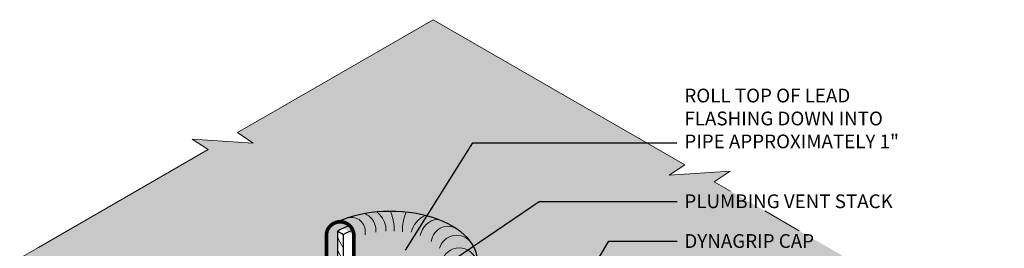
# Model space of a CAD drawing. Extents: x 795.7 to 868.1, y -419.1 to -366.9.
import ezdxf

# ---------------------------------------------------------------- set-up
doc = ezdxf.new("R2010")
doc.units = 0
doc.header["$MEASUREMENT"] = 0
doc.layers.get('0').update_dxf_attribs({"linetype": 'CONTINUOUS'})
for name, color, linetype, lineweight in [('A-DETL-002', 2, 'CONTINUOUS', 20), ('A-DETL-003', 3, 'CONTINUOUS', 30), ('A-DETL-NOTE', 4, 'CONTINUOUS', 15), ('A-DETL-PATT', 11, 'CONTINUOUS', 15)]:
    doc.layers.add(name, color=color, linetype=linetype, lineweight=lineweight)
doc.styles.add('arial', font='arial.ttf')
doc.styles.add('JM Detail Standard', font='verdana.ttf', dxfattribs={"height": 0.125})
doc.dimstyles.new('JM-Standard', dxfattribs={"dimtxt": 0.09375, "dimasz": 0.10075, "dimexe": 0.0625, "dimexo": 0.09375, "dimgap": 0.03125, "dimtad": 1, "dimdec": 3, "dimzin": 3, "dimdsep": 46, "dimlunit": 4, "dimtxsty": 'arial', "dimblk": 'ARCHTICK', "dimcen": 0.09375, "dimdle": 0.0625, "dimclrd": 256, "dimclre": 256, "dimclrt": 4, "dimazin": 2, "dimtfac": 0.9, "dimtdec": 3, "dimtmove": 2, "dimatfit": 2, "dimfxl": 1, "dimtfillclr": 256, "dimfrac": 2, "dimtolj": 1, "dimtzin": 0, "dimarcsym": 0})
pattern_1 = [(0, (0, 0), (0.03125, 0.0625), [0, -0.0625])]

# ---------------------------------------------------------------- blocks, each defined once
blk = doc.blocks.new('_ArchTick')
at = {"color": 0, "const_width": 0.15}
blk.add_lwpolyline([(-0.5, -0.5), (0.5, 0.5)], dxfattribs=at)

msp = doc.modelspace()

# ---------------------------------------------------------------- hatches: boundary and pattern name
at = {"layer": 'A-DETL-PATT'}
h = msp.add_hatch(dxfattribs=at)
h.set_pattern_fill('DOTS', color=256, scale=2.5)
h.set_pattern_definition([(0, (-118.5647786321383, 0.281163834788515), (0.078125, 0.15625), [0, -0.15625])])
edge = h.paths.add_edge_path()
edge.add_line((847.4205035135435, -380.6962053983368), (844.0406600087666, -378.7448518398312))
edge.add_line((844.0406600087666, -378.7448518398312), (844.4779952806174, -378.4560969890721))
edge.add_line((844.4779952806174, -378.4560969890721), (842.7914259209632, -378.5648566906453))
edge.add_line((842.7914259209632, -378.5648566906453), (843.228761192814, -378.2761018398862))
edge.add_line((843.228761192814, -378.2761018398862), (836.2657424151481, -374.2560010734395))
edge.add_line((836.2657424151481, -374.2560010734395), (832.0216409096357, -376.706334221446))
edge.add_line((832.0216409096357, -376.706334221446), (830.8468292321335, -377.3846120600318))
edge.add_line((830.8468292321335, -377.3846120600318), (831.2841645039842, -377.6733669107909))
edge.add_line((831.2841645039842, -377.6733669107909), (829.5975951443301, -377.5646072092177))
edge.add_line((829.5975951443301, -377.5646072092177), (830.0349304161808, -377.8533620599768))
edge.add_line((830.0349304161808, -377.8533620599768), (825.3384967245908, -380.5648493173329))
edge.add_line((825.3384967245908, -380.5648493173329), (824.8196813832981, -380.8643874944349))
edge.add_line((824.8196813832981, -380.8643874944349), (824.8196813832981, -385.6183548287192))
edge.add_line((824.8196813832981, -385.6183548287192), (833.088056284963, -390.3921033039563))
edge.add_line((833.088056284963, -390.3921033039563), (833.620129936908, -390.0849104377761))
edge.add_line((833.620129936908, -390.0849104377761), (833.620129936908, -389.5205497770116))
edge.add_line((833.620129936908, -389.5205497770116), (833.0593186254636, -389.7914987834967))
edge.add_arc((832.8093186254636, -389.3584860816045), 0.4999999999999977, 239.9999999999995, 300.0000000000005, ccw=False)
edge.add_line((832.5593186254636, -389.7914987834967), (829.5468801960174, -388.0522666453389))
edge.add_line((829.5468801960174, -388.0522666453389), (830.1429290735225, -387.708137665461))
edge.add_line((830.1429290735225, -387.708137665461), (826.4495234513989, -385.5757489347853))
edge.add_line((826.4495234513989, -385.5757489347853), (833.3093186254636, -381.6152443444533))
edge.add_line((833.3093186254636, -381.6152443444533), (833.3093186254636, -380.5706696012392))
edge.add_line((833.3093186254636, -380.5706696012392), (833.3093186254636, -380.2012677705802))
edge.add_arc((833.6879648193797, -380.2351430853573), 0.3801584894730244, 0, 174.8876839126309, ccw=False)
edge.add_line((834.0681233088527, -380.2351430853573), (834.0681233088527, -381.0549164867393))
edge.add_ellipse((835.0843692006366, -381.6639377298634), major_axis=(1.464744461091128, 4.952595475591323e-14), ratio=0.577350269189615, start_angle=14.378497792031908, end_angle=133.9320056163137, ccw=False)
edge.add_arc((836.4512421887852, -381.8305220184291), 0.3801584894730244, 0, 82.13960143197932, ccw=False)
edge.add_line((836.8314006782582, -381.8305220184291), (836.8314006782582, -382.1434746072242))
edge.add_line((836.8314006782582, -382.1434746072242), (836.8314006782582, -389.4774657457464))
edge.add_line((836.8314006782582, -389.4774657457464), (836.8314006782582, -391.9693113720832))
edge.add_arc((837.3314006782582, -391.9693113720832), 0.4999999999999968, 180, 239.9999999999995)
edge.add_line((837.0814006782582, -392.4023240739754), (840.8438391077045, -394.5745689140256))
edge.add_line((840.8438391077045, -394.5745689140256), (841.4398879852105, -394.2304399341472))
edge.add_line((841.4398879852105, -394.2304399341472), (837.6480859184919, -392.0412419896834))
edge.add_ellipse((834.9013335027122, -391.5458549841601), major_axis=(-2.877650723996144, 0), ratio=0.5773502691896291, start_angle=162.6521454248319, end_angle=178.0582426447766)
edge.add_line((837.7773318419889, -391.6021495718017), (837.6915067252432, -391.5934895047025))
edge.add_arc((837.9611584646908, -391.121287846553), 0.5437706010315533, 213.4989215022133, 240.2713827996291, ccw=False)
edge.add_line((837.5077102207202, -391.4214064174316), (837.4358608676495, -391.2618186299739))
edge.add_arc((836.6528821779154, -390.8516588128879), 0.8839042392305277, 332.3524098244642, 377.8945738161419)
edge.add_line((837.494026230568, -390.5800646545985), (837.494026230568, -383.296981051664))
edge.add_line((837.494026230568, -383.296981051664), (851.1290158732718, -391.1691459931186))
edge.add_arc((850.6290158732317, -392.0351713968799), 0.9999999999999811, 36.13478343009558, 59.99999999734541, ccw=False)
edge.add_arc((851.3770629738262, -391.8154882405011), 0.374770646686837, -7.2975530450042925, 80.85169863377808, ccw=False)
edge.add_arc((851.3531382742862, -392.2150090445606), 0.5295203977730907, -63.810628725255185, 41.651260306644076, ccw=False)
edge.add_arc((851.2092955702574, -392.7873734658348), 0.3898536263582148, -141.37961290478557, 14.43820961744592, ccw=False)
edge.add_line((850.904703542922, -393.0307035849495), (845.1332936073336, -396.3628286648227))
edge.add_line((845.1332936073336, -396.3628286648227), (841.4398879852105, -394.2304399341472))
edge.add_line((841.4398879852105, -394.2304399341472), (840.8239260223057, -394.586065739241))
edge.add_arc((840.7569010743481, -394.5867475708333), 0.06702841593720052, -182.26998239806767, 0.5828385736402879, ccw=False)
edge.add_arc((840.6096043752723, -394.411844002479), 0.1900553972194462, 185.0000000497388, 294.9999999502832, ccw=False)
edge.add_arc((840.3418705708888, -394.26027559344), 0.1855140503567547, 185.0000000497388, 294.9999999502328, ccw=False)
edge.add_arc((840.0774138117862, -394.105637136086), 0.1884647519722024, 185.0000000497492, 294.99999995027963, ccw=False)
edge.add_arc((839.812609705298, -393.95681468131), 0.1823312595076924, 185.0000000497384, 294.99999995025155, ccw=False)
edge.add_arc((839.5540557461421, -393.807757876953), 0.1820000039233289, 185.0000000497567, 294.9999999502491, ccw=False)
edge.add_arc((839.2945847616579, -393.6559979579168), 0.1849507055387341, 185.000000049764, 294.99999995022534, ccw=False)
edge.add_arc((839.0340939377094, -393.5086118775394), 0.1804084648978523, 185.0000000497398, 294.99999995024604, ccw=False)
edge.add_arc((838.7775534201209, -393.3595975745749), 0.1817682018914615, 185.0000000497471, 294.9999999502443, ccw=False)
edge.add_arc((838.5187477678628, -393.2087490527842), 0.1839227985331615, 185.0000000497406, 294.99999995025445, ccw=False)
edge.add_arc((838.2553998972053, -393.052950462493), 0.1895917931556345, 191.1086074329102, 294.9999999502741, ccw=False)
edge.add_arc((837.9923458580162, -392.9243208912686), 0.182231805955123, 185.0000000497485, 294.9999999502366, ccw=False)
edge.add_arc((837.7339890591103, -392.7754657632432), 0.1817679146896308, 190.0350501560188, 294.99999995028406, ccw=False)
edge.add_line((837.5550019497458, -392.8071389299934), (837.4130113205468, -392.8891172579836))
edge.add_line((837.4130113205468, -392.8891172579836), (846.8548511187638, -398.3403660071296))
edge.add_line((846.8548511187638, -398.3403660071296), (862.4179686290345, -389.3549959231451))
edge.add_line((862.4179686290345, -389.3549959231451), (854.3765928479302, -384.7123054487481))
edge.add_line((854.3765928479302, -384.7123054487481), (854.8139281197809, -384.4235505979889))
edge.add_line((854.8139281197809, -384.4235505979889), (853.1273587601268, -384.5323102995622))
edge.add_line((853.1273587601268, -384.5323102995622), (853.5646940319775, -384.2435554488031))
edge.add_line((853.5646940319775, -384.2435554488031), (847.4205035135435, -380.6962053983368))
h = msp.add_hatch(dxfattribs=at)
h.set_pattern_fill('DOTS', color=256, style=0)
h.set_pattern_definition(pattern_1)
edge = h.paths.add_edge_path()
edge.add_ellipse((835.0843692006366, -380.9573094913156), major_axis=(-2.410157233366228, 6.569523621364691e-15), ratio=0.5773502691896274, start_angle=222.3589012746992, end_angle=237.2259801005252)
edge.add_ellipse((835.0843692006366, -380.9573094913156), major_axis=(-2.410157233366228, 6.569523621364691e-15), ratio=0.5773502691896274, start_angle=237.2259801005252, end_angle=246.6206096838199)
edge.add_ellipse((835.0843692006366, -380.9573094913156), major_axis=(-2.410157233366228, 6.569523621364691e-15), ratio=0.5773502691896274, start_angle=246.6206096838199, end_angle=259.7587464685986)
edge.add_ellipse((835.0843692006366, -380.9573094913156), major_axis=(-2.410157233366228, 6.569523621364691e-15), ratio=0.5773502691896274, start_angle=259.7587464685986, end_angle=270.0775513027585)
edge.add_ellipse((835.0843692006366, -380.9573094913156), major_axis=(-2.410157233366228, 6.569523621364691e-15), ratio=0.5773502691896274, start_angle=270.0775513027585, end_angle=279.1522964323811)
edge.add_ellipse((835.0843692006366, -380.9573094913156), major_axis=(-2.410157233366228, 6.569523621364691e-15), ratio=0.5773502691896274, start_angle=279.1522964323811, end_angle=287.2718812581104)
edge.add_ellipse((835.0843692006366, -380.9573094913156), major_axis=(-2.410157233366228, 6.569523621364691e-15), ratio=0.5773502691896274, start_angle=287.2718812581104, end_angle=299.2861047097144)
edge.add_ellipse((835.0843692006366, -380.9573094913156), major_axis=(-2.410157233366228, 6.569523621364691e-15), ratio=0.5773502691896274, start_angle=299.2861047097144, end_angle=300.6580191433073)
edge.add_ellipse((835.0843692006366, -380.9573094913156), major_axis=(-2.410157233366228, 6.569523621364691e-15), ratio=0.5773502691896274, start_angle=300.6580191433073, end_angle=308.7135544364817)
edge.add_arc((833.6879648193797, -380.2351430853573), 0.3801584894730244, 0, 106.9725918011882, ccw=False)
edge.add_line((834.0681233088527, -380.2351430853573), (834.0681233088527, -381.0549164867393))
edge.add_ellipse((835.0843692006366, -381.6639377298634), major_axis=(1.464744461091128, 4.952595475591323e-14), ratio=0.577350269189615, start_angle=14.378497792031908, end_angle=133.9320056163137, ccw=False)
edge.add_arc((836.4512421887852, -381.8305220184291), 0.3801584894730244, 0, 82.13960143197932, ccw=False)
edge.add_line((836.8314006782582, -381.8305220184291), (836.8314006782582, -382.1434746072242))
edge.add_line((836.8314006782582, -382.1434746072242), (836.8314006782582, -389.4774657457464))
edge.add_line((836.8314006782582, -389.4774657457464), (836.8314006782582, -391.9693113720832))
edge.add_arc((837.3314006782582, -391.9693113720832), 0.4999999999999968, 180, 239.9999999999995)
edge.add_line((837.0814006782582, -392.4023240739754), (840.8438391077045, -394.5745689140256))
edge.add_line((840.8438391077045, -394.5745689140256), (841.4398879852105, -394.2304399341472))
edge.add_line((841.4398879852105, -394.2304399341472), (837.6480859184919, -392.0412419896834))
edge.add_ellipse((834.9013335027122, -391.5458549841601), major_axis=(-2.877650723996144, 0), ratio=0.5773502691896291, start_angle=162.6521454248319, end_angle=178.0582426447766)
edge.add_line((837.7773318419889, -391.6021495718017), (837.6915067252432, -391.5934895047025))
edge.add_arc((837.9611584646908, -391.121287846553), 0.5437706010315533, 213.4989215022133, 240.2713827996291, ccw=False)
edge.add_line((837.5077102207202, -391.4214064174316), (837.4358608676495, -391.2618186299739))
edge.add_arc((836.6528821779154, -390.8516588128879), 0.8839042392305229, 332.3524098244642, 377.8945738161419)
edge.add_line((837.494026230568, -390.5800646545985), (837.494026230568, -380.9289611365735))
edge.add_ellipse((835.0843692006366, -380.9573094913156), major_axis=(-2.410157233366228, 6.569523621364691e-15), ratio=0.5773502691896274, start_angle=181.1673357564084, end_angle=216.9091974025872)
edge.add_ellipse((835.0843692006366, -380.9573094913156), major_axis=(-2.410157233366228, 6.569523621364691e-15), ratio=0.5773502691896274, start_angle=216.9091974025872, end_angle=222.3589012746992)
h = msp.add_hatch(dxfattribs=at)
h.set_pattern_fill('DOTS', color=256, style=0)
h.set_pattern_definition(pattern_1)
edge = h.paths.add_edge_path()
edge.add_ellipse((835.0843692006368, -380.9573094913156), major_axis=(2.070747025325625, 1.674252057406085e-12), ratio=0.5773502691894487, start_angle=123.2819445625777, end_angle=134.9999999999372, ccw=False)
edge.add_arc((833.6879648193795, -380.2351430853573), 0.3801584894730244, 46.83594744067602, 106.9725918011013)
edge.add_ellipse((835.0843692006366, -380.9573094913156), major_axis=(-2.410157233366228, 6.569523621364691e-15), ratio=0.5773502691896274, start_angle=308.7135544364817, end_angle=312.1241343230216)
edge.add_arc((833.6879648193797, -380.2351430853573), 0.3801584894730243, 125.3932791911873, 174.8876839125968)
edge.add_line((833.3093186254636, -380.2012677705799), (833.3093186254636, -380.5706696012392))
edge.add_line((833.3093186254636, -380.5706696012392), (833.3093186254636, -387.4439907244575))
edge.add_line((833.3093186254636, -387.4439907244575), (833.3093186254636, -389.3584860816045))
edge.add_arc((832.8093186254636, -389.3584860816045), 0.4999999999999976, -44.02624102271801, 0, ccw=False)
edge.add_line((833.1688294138434, -389.7059799564261), (833.576344981395, -389.5634947864315))
edge.add_line((833.576344981395, -389.5634947864315), (833.620129936908, -389.5382155305797))
edge.add_line((833.620129936908, -389.5382155305797), (833.620129936908, -380.1119305582438))
h = msp.add_hatch(dxfattribs=at)
h.set_pattern_fill('STEEL', color=256, scale=4, angle=75.00000000000001, style=0)
h.set_pattern_definition([(120, (0, -4.436951837164145), (-0.4330127018922194, -0.25), []), (120, (-0.2414814565722671, -4.372247075888515), (-0.4330127018922194, -0.25), [])])
h.paths.add_polyline_path([(833.78533109496, -380.2073094913156), (833.6201299369079, -380.1119305582437), (833.620129936908, -386.7230924290328), (833.7853310949597, -386.8014161499281)])
h.paths.add_polyline_path([(836.5486084643655, -382.7351319858575, -0.0003015568241493257), (836.3834073063135, -382.8113633494174), (836.3834073063133, -388.0331932055036), (836.5486084643654, -388.1115169263991)])
h.paths.add_polyline_path([(836.5486084643655, -381.8026884243875), (836.3834073063136, -381.7073094913158), (836.3834073063136, -382.8113633494173, 0.0003015568241490755), (836.5486084643655, -382.7351319858575)])

# ---------------------------------------------------------------- linework, layer by layer
at = {"layer": 'A-DETL-002'}
for p, q in [((835.1848457259574, -380.1136308786998), (835.1848457259574, -379.9656036061618)), ((835.4178009647032, -380.1338412982427), (835.4178009647032, -379.9656036061626))]:
    msp.add_line(p, q, dxfattribs=at)
for points in [[(834.951092771564, -380.1151468526782), (834.951092771564, -379.9760524724977, 0.1832058006751629), (834.7010113789611, -379.5835197609097, 0.1832058006751629)], [(834.3803594071697, -380.2157241294051), (834.3803594071697, -380.1118016176836, 0.5338904175800491), (833.8553992650689, -379.7603006098405)], [(834.6715504682307, -380.145920347014), (834.6715504682307, -380.02647340922, 0.2713006697904017), (834.3687783933059, -379.6285522165701, 0.2713006697904017)]]:
    msp.add_lwpolyline(points, format="xyb", dxfattribs=at)
for centre, radius, start, end in [((833.5522429406286, -380.1758703023123), 1.646087463706986, 7.338856501706233, 21.75354186793542), ((837.0504037500322, -380.1758703023123), 1.646087463706986, 159.0748808756434, 172.6611434982938), ((836.3455225222463, -380.3234584887219), 0.7119356279175139, 115.3453076081874, 165.570128495607), ((836.4358111247335, -380.3228995785642), 0.5376215743082515, 94.98950631508367, 170.6604284280591), ((836.6766059025931, -380.446292268843), 0.466425623160165, 44.10984265622475, 174.8876839126309), ((836.9153331565731, -380.7245112797525), 0.496167131049595, 35.52506038455813, 163.9816586108441), ((836.9852079274186, -381.0751067354841), 0.4949903136757213, 3.084206878907393, 157.4910260477378)]:
    msp.add_arc(centre, radius, start, end, dxfattribs=at)
at = {"layer": 'A-DETL-003'}
for p, q in [((833.620129936908, -380.1119305582438), (833.78533109496, -380.2073094913156)), ((833.6201299369078, -401.5241627904967), (833.6201299369081, -380.1119305582438)), ((833.3093186254636, -380.5706696012392), (833.3093186254636, -380.2012677705802)), ((833.7853310949598, -402.0578587069335), (833.7853310949599, -380.2073094913155)), ((834.0681233088527, -380.3482882481915), (834.0681233088527, -380.2351430853574))]:
    msp.add_line(p, q, dxfattribs=at)
for centre, major_axis, ratio, start_param, end_param in [((835.0843692006366, -380.9573094913156), (-2.410157233366228, 6.569523621364691e-15), 0.5773502691896274, 3.121218801164218, 5.44759381887377), ((835.0843692006368, -380.9573094913156), (2.070747025325625, 1.674252057406085e-12), 0.5773502691894487, 2.151675840878101, 2.356194490191248), ((835.0843692006366, -380.9573094913156), (1.837117307089917, 3.889648630019555e-12), 0.5773502691894069, 2.1770995339795, 2.356194490189678)]:
    msp.add_ellipse(centre, major_axis=major_axis, ratio=ratio, start_param=start_param, end_param=end_param, dxfattribs=at)
at = {"layer": 'A-DETL-NOTE'}
for points in [[(824.8196813832981, -380.8643874944349), (825.3384967245908, -380.5648493173329), (830.0349304161808, -377.8533620599768), (829.5975951443301, -377.5646072092177), (831.2841645039842, -377.6733669107909), (830.8468292321335, -377.3846120600318), (832.0216409096357, -376.706334221446), (836.2657424151481, -374.2560010734395)], [(844.495633281866, -379.0075307816719), (844.0406600087666, -378.7448518398312), (844.4779952806174, -378.4560969890721), (842.7914259209632, -378.5648566906453), (843.228761192814, -378.2761018398862), (836.2657424151481, -374.2560010734395)], [(846.3957633140085, -380.1045713678204), (845.4425969183596, -379.5542604924112)]]:
    msp.add_lwpolyline(points, dxfattribs=at)
at = {"layer": 'A-DETL-PATT'}
msp.add_lwpolyline([(834.0681233088527, -381.0549164867393, 0.1, 0.1, 0), (834.0681233088527, -380.2351430853573, 0.1, 0.1, 0.9563530061176605), (833.3093186254636, -380.2012677705802, 0.1, 0.1, 0), (833.3093186254636, -380.5706696012392, 0.1, 0.1, 0), (833.3093186254636, -387.4439907244575, 0.1, 0.1, 0), (833.3093186254636, -389.3584860816045, 0.1, 0.1, -0.577350269189625), (832.5593186254636, -389.7914987834967, 0.1, 0.1, 0), (829.5468801960172, -388.0522666453388, 0, 0, 0)], format="xyseb", dxfattribs=at)

# ---------------------------------------------------------------- texts
at = {"layer": 'A-DETL-NOTE', "char_height": 0.381072877515507, "attachment_point": 1, "style": 'JM Detail Standard'}
for s, insert, width in [('ROLL TOP OF LEAD FLASHING DOWN INTO PIPE APPROXIMATELY 1"', (843.2151896512764, -376.1673643449156), 6.603797727412143), ('PLUMBING VENT STACK', (843.2151896512764, -379.096068834104), 64.08081858793787), ('DYNAGRIP CAP', (843.2151896512764, -380.1973604428618), 64.08081858793787)]:
    msp.add_mtext(s, dxfattribs=dict(at, insert=insert, width=width))

# ---------------------------------------------------------------- leaders
at = {"layer": 'A-DETL-NOTE'}
for points in [[(835.4985392034727, -380.6365817314083), (837.3594079080573, -377.6703258370407), (843.0042857019563, -377.6703258370407)], [(835.5485200672645, -381.7707540961464), (839.198591147649, -379.2963578262007), (843.0184334013558, -379.2963578262007)], [(838.3611526766356, -385.0286302662968), (841.1229892312253, -380.388051526774), (843.0187626586792, -380.388051526774)]]:
    msp.add_leader(points, dimstyle='JM-Standard', override={"dimscale": 4, "dimgap": 0.03125, "dimtad": 0}, dxfattribs=at)

doc.saveas('drawing.dxf')
